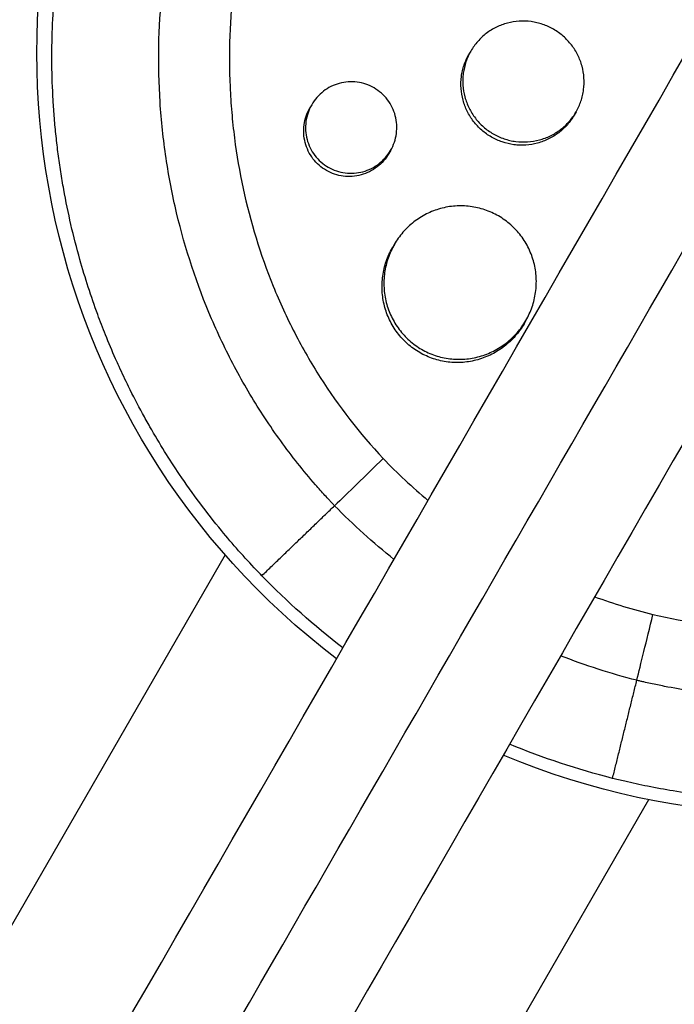
# Model space of a CAD drawing. Units: millimetres. Extents: x -4889 to 5681, y -3757 to 6183.
# Drawn here: x 1953 to 2018, y -272 to -175 of the extents above; entities that cross this region are included whole.
import ezdxf

# ---------------------------------------------------------------- set-up
doc = ezdxf.new("R2010")
doc.units = ezdxf.units.MM
doc.header["$LTSCALE"] = 20
doc.layers.add('2d', color=230, linetype='Continuous')

msp = doc.modelspace()

# ---------------------------------------------------------------- linework, layer by layer
at = {"layer": '2d'}
for p, q in [((1997.553, -178.128), (1997.37, -178.445)), ((1981.84, -183.43), (1981.66, -183.741)), ((2007.939, -184.139), (2007.764, -184.443)), ((1998.103, -184.884), (1998.103, -184.884)), ((1989.639, -187.921), (1989.456, -188.239)), ((1990.002, -197.207), (1989.817, -197.527)), ((1988.794, -201.007), (1988.795, -201.007)), ((1988.98, -200.686), (1988.98, -200.685)), ((2002.987, -204.717), (2002.809, -205.024)), ((1979.349, -217.367), (1979.349, -217.367)), ((1973.304, -227.838), (1899.314, -355.992)), ((1941.143, -380.142), (2015.133, -251.988))]:
    msp.add_line(p, q, dxfattribs=at)
at = {"layer": '2d', "extrusion": (0, 0, -1)}
for centre, major_axis, start_param, end_param in [((2029.715, -178.43), (-64.952, 37.5), -1.443788, 1.443788), ((2029.715, -178.43), (-64.952, 37.5), 1.697804, 4.585381), ((2029.407, -178.964), (-63.348, 36.574), -1.440554, -1.29398), ((2029.407, -178.964), (-63.348, 36.574), 4.435573, 4.582147)]:
    msp.add_ellipse(centre, major_axis=major_axis, ratio=0.999848, start_param=start_param, end_param=end_param, dxfattribs=at)
at = {"layer": '2d'}
for points, knots in [([(1759.009, -628.306), (1766.351, -615.591), (1773.723, -602.822), (1806.301, -546.395), (1831.646, -502.495), (1887.05, -406.533), (1917.166, -354.37), (1977.23, -250.338), (2007.188, -198.448), (2066.862, -95.089), (2096.591, -43.599), (2155.86, 59.059), (2185.415, 110.25), (2244.413, 212.438), (2273.871, 263.461), (2332.646, 365.262), (2361.979, 416.067), (2420.532, 517.484), (2449.768, 568.123), (2508.232, 669.385), (2537.475, 720.035), (2595.93, 821.282), (2625.157, 871.905), (2680.088, 967.048), (2705.829, 1011.633), (2731.459, 1056.025)], [0.783302, 0.783302, 0.783302, 0.783302, 5.384342, 5.384342, 21.118074, 21.118074, 39.622133, 39.622133, 57.861957, 57.861957, 75.834504, 75.834504, 93.6161, 93.6161, 111.291598, 111.291598, 128.88305, 128.88305, 146.446037, 146.446037, 164.079423, 164.079423, 181.807412, 181.807412, 197.53803, 197.53803, 197.53803, 197.53803]), ([(1767.826, -632.035), (1768.423, -631.002), (1769.026, -629.957), (1771.087, -626.387), (1772.523, -623.9), (1775.411, -618.897), (1776.856, -616.395), (1781.19, -608.888), (1784.081, -603.881), (1792.755, -588.857), (1798.542, -578.834), (1815.912, -548.748), (1827.507, -528.665), (1862.33, -468.35), (1885.598, -428.049), (1955.538, -306.91), (2002.345, -225.837), (2143.126, 18.003), (2237.464, 181.401), (2426.134, 508.188), (2520.472, 671.585), (2656.151, 906.589), (2697.881, 978.867), (2739.473, 1050.906)], [0.0253433, 0.0253433, 0.0253433, 0.0253433, 0.0268916, 0.0268916, 0.0305877, 0.0305877, 0.0342839, 0.0342839, 0.0416762, 0.0416762, 0.0564608, 0.0564608, 0.0860301, 0.0860301, 0.1451687, 0.1451687, 0.2634458, 0.2634458, 0.5, 0.5, 0.7365542, 0.7365542, 0.8419723, 0.8419723, 0.8419723, 0.8419723]), ([(2747.913, 1046.525), (2737.354, 1028.236), (2726.777, 1009.916), (2686.368, 939.926), (2656.41, 888.036), (2596.736, 784.678), (2567.007, 733.187), (2507.738, 630.529), (2478.182, 579.338), (2419.185, 477.15), (2389.727, 426.128), (2330.952, 324.327), (2301.619, 273.521), (2243.066, 172.104), (2213.83, 121.465), (2155.366, 20.203), (2126.123, -30.446), (2067.668, -131.694), (2038.441, -182.316), (1980.015, -283.514), (1950.802, -334.112), (1892.286, -435.465), (1862.972, -486.238), (1814.302, -570.536), (1794.809, -604.299), (1775.464, -637.806)], [33.14172, 33.14172, 33.14172, 33.14172, 39.622133, 39.622133, 57.861957, 57.861957, 75.834504, 75.834504, 93.6161, 93.6161, 111.291598, 111.291598, 128.88305, 128.88305, 146.446037, 146.446037, 164.079423, 164.079423, 181.807412, 181.807412, 199.667283, 199.667283, 217.76532, 217.76532, 229.896326, 229.896326, 229.896326, 229.896326]), ([(1976.918, -229.895), (1976.737, -229.708), (1976.56, -229.524), (1975.193, -228.086), (1974.041, -226.784), (1971.469, -223.66), (1970.085, -221.808), (1968.289, -219.15), (1967.8, -218.397), (1966.827, -216.836), (1966.344, -216.027), (1965.627, -214.771), (1965.381, -214.331), (1964.664, -213.012), (1964.206, -212.128), (1963.444, -210.582), (1963.133, -209.926), (1962.714, -209.007), (1962.598, -208.749), (1962.136, -207.704), (1961.802, -206.912), (1961.219, -205.456), (1960.964, -204.795), (1960.063, -202.343), (1959.476, -200.533), (1958.638, -197.561), (1958.344, -196.414), (1957.812, -194.107), (1957.574, -192.949), (1957.312, -191.494), (1957.261, -191.203), (1957.114, -190.328), (1957.023, -189.745), (1956.856, -188.575), (1956.779, -187.99), (1956.639, -186.817), (1956.576, -186.229), (1956.493, -185.346), (1956.467, -185.051), (1956.394, -184.166), (1956.352, -183.575), (1956.248, -181.801), (1956.207, -180.616), (1956.183, -178.248), (1956.199, -177.065), (1956.287, -174.7), (1956.36, -173.52), (1956.511, -171.754), (1956.569, -171.165), (1956.756, -169.456), (1956.904, -168.338), (1957.158, -166.711), (1957.243, -166.2), (1957.422, -165.194), (1957.515, -164.699), (1957.709, -163.723), (1957.809, -163.241), (1958.004, -162.353), (1958.096, -161.948), (1958.287, -161.143), (1958.385, -160.744), (1958.582, -159.97), (1958.68, -159.595), (1958.879, -158.863), (1958.978, -158.506), (1959.453, -156.853), (1959.86, -155.568), (1960.695, -153.16), (1961.115, -152.036), (1961.786, -150.367), (1962.015, -149.814), (1963.204, -147.048), (1964.262, -144.883), (1965.71, -142.248), (1966.007, -141.723), (1966.614, -140.679), (1966.924, -140.16), (1967.559, -139.127), (1967.883, -138.613), (1968.378, -137.849), (1968.545, -137.595), (1969.383, -136.335), (1970.077, -135.347), (1971.151, -133.89), (1971.514, -133.41), (1972.625, -131.977), (1973.39, -131.04), (1974.569, -129.662), (1974.968, -129.207), (1977.015, -126.929), (1978.743, -125.186), (1981.472, -122.692), (1982.413, -121.874), (1983.614, -120.88), (1983.856, -120.683), (1984.343, -120.29), (1984.588, -120.095), (1985.078, -119.711), (1985.323, -119.521), (1986.061, -118.955), (1986.558, -118.585), (1988.067, -117.488), (1989.091, -116.781), (1990.659, -115.756), (1991.19, -115.419), (1992.795, -114.426), (1993.882, -113.792), (1996.084, -112.58), (1997.198, -112.002), (1998.891, -111.178), (1999.459, -110.911), (2000.599, -110.391), (2001.172, -110.139), (2006.267, -107.969), (2010.974, -106.492), (2017.148, -105.215), (2018.501, -104.974), (2020.688, -104.647), (2021.516, -104.537), (2023.289, -104.334), (2024.234, -104.244), (2025.725, -104.131), (2026.269, -104.096), (2027.977, -104.004), (2029.142, -103.97), (2032.595, -103.949), (2034.887, -104.043), (2038.3, -104.344), (2039.424, -104.47), (2041.65, -104.771), (2042.753, -104.946), (2044.935, -105.344), (2046.015, -105.566), (2047.626, -105.936), (2048.16, -106.065), (2049.688, -106.453), (2050.679, -106.727), (2052.185, -107.178), (2052.735, -107.35), (2053.26, -107.52)], [-225.679275, -225.679275, -225.679275, -225.679275, -224.94979, -224.94979, -219.832079, -219.832079, -213.027048, -213.027048, -210.382244, -210.382244, -207.608596, -207.608596, -206.12203, -206.12203, -203.187643, -203.187643, -201.04791, -201.04791, -200.213047, -200.213047, -197.682384, -197.682384, -195.593893, -195.593893, -189.988426, -189.988426, -186.499061, -186.499061, -183.014282, -183.014282, -182.143028, -182.143028, -180.401281, -180.401281, -178.662073, -178.662073, -176.920129, -176.920129, -176.047873, -176.047873, -174.302444, -174.302444, -170.808392, -170.808392, -167.317136, -167.317136, -163.826202, -163.826202, -162.080309, -162.080309, -158.744288, -158.744288, -157.210325, -157.210325, -155.721394, -155.721394, -154.263794, -154.263794, -153.031961, -153.031961, -151.815018, -151.815018, -150.665332, -150.665332, -149.566838, -149.566838, -145.564318, -145.564318, -141.992481, -141.992481, -140.21081, -140.21081, -133.021945, -133.021945, -131.217104, -131.217104, -129.405743, -129.405743, -127.585886, -127.585886, -126.673387, -126.673387, -123.043063, -123.043063, -121.228552, -121.228552, -117.582125, -117.582125, -115.754878, -115.754878, -108.330001, -108.330001, -104.545323, -104.545323, -103.595898, -103.595898, -102.644741, -102.644741, -101.703385, -101.703385, -99.81791, -99.81791, -96.030171, -96.030171, -94.114964, -94.114964, -90.281998, -90.281998, -86.455079, -86.455079, -84.543081, -84.543081, -82.634666, -82.634666, -67.669506, -67.669506, -63.503735, -63.503735, -60.975106, -60.975106, -58.107959, -58.107959, -56.46405, -56.46405, -52.951159, -52.951159, -46.069141, -46.069141, -42.689661, -42.689661, -39.358638, -39.358638, -36.078965, -36.078965, -34.446299, -34.446299, -31.397001, -31.397001, -29.787622, -29.787622, -29.787622, -29.787622]), ([(1984.098, -222.988), (1984.019, -222.904), (1983.937, -222.819), (1983.778, -222.65), (1983.54, -222.395), (1982.989, -221.797), (1981.91, -220.585), (1981.025, -219.52), (1979.305, -217.354), (1978.227, -215.863), (1976.205, -212.789), (1975.26, -211.207), (1973.946, -208.763), (1973.524, -207.937), (1972.716, -206.261), (1972.33, -205.414), (1970.505, -201.161), (1969.358, -197.673), (1968.086, -192.319), (1967.737, -190.515), (1967.328, -187.777), (1967.21, -186.859), (1967.013, -185.013), (1966.934, -184.087), (1966.639, -179.477), (1966.712, -175.82), (1967.262, -170.378), (1967.518, -168.572), (1968.013, -165.874), (1968.197, -164.977), (1968.6, -163.186), (1968.821, -162.291), (1970.013, -157.853), (1971.234, -154.437), (1974.176, -147.857), (1975.897, -144.694), (1978.856, -140.142), (1979.896, -138.67), (1982.075, -135.827), (1983.215, -134.453), (1985.593, -131.801), (1986.832, -130.523), (1988.764, -128.676), (1989.422, -128.071), (1990.756, -126.891), (1991.432, -126.317), (1994.855, -123.517), (1997.734, -121.513), (2002.261, -118.852), (2003.806, -118.023), (2006.177, -116.867), (2006.977, -116.497), (2008.595, -115.786), (2009.415, -115.445), (2013.528, -113.831), (2016.887, -112.813), (2023.757, -111.327), (2027.267, -110.857), (2031.767, -110.648), (2032.669, -110.626), (2034.468, -110.62), (2035.366, -110.636), (2038.057, -110.744), (2039.846, -110.893), (2043.416, -111.349), (2045.196, -111.656), (2047.86, -112.239), (2048.747, -112.454), (2050.076, -112.809), (2050.74, -112.994), (2051.514, -113.225), (2051.846, -113.326), (2052.067, -113.395), (2052.179, -113.43), (2052.288, -113.465)], [-0.0000001, -0.0000001, -0.0000001, -0.0000001, 0.0003448, 0.0003448, 0.0006897, 0.0013794, 0.0027589, 0.0055178, 0.0055178, 0.0110357, 0.0110357, 0.0165536, 0.0165536, 0.0193125, 0.0193125, 0.0220714, 0.0220714, 0.0331072, 0.0331072, 0.0386251, 0.0386251, 0.041384, 0.041384, 0.0441429, 0.0441429, 0.0551787, 0.0551787, 0.0606966, 0.0606966, 0.0634555, 0.0634555, 0.0662144, 0.0662144, 0.0772502, 0.0772502, 0.0882859, 0.0882859, 0.0938038, 0.0938038, 0.0993217, 0.0993217, 0.1048396, 0.1048396, 0.1075985, 0.1075985, 0.1103574, 0.1103574, 0.1213932, 0.1213932, 0.1269111, 0.1269111, 0.12967, 0.12967, 0.1324289, 0.1324289, 0.1434647, 0.1434647, 0.1545004, 0.1545004, 0.1572594, 0.1572594, 0.1600183, 0.1600183, 0.1655362, 0.1655362, 0.1710541, 0.1710541, 0.173813, 0.173813, 0.1751925, 0.1758822, 0.1762271, 0.1762271, 0.1765719, 0.1765719, 0.1765719, 0.1765719]), ([(2079.352, -122.585), (2079.401, -122.629), (2079.448, -122.671), (2080.022, -123.191), (2080.547, -123.68), (2082.246, -125.312), (2083.387, -126.486), (2085.379, -128.677), (2086.244, -129.682), (2087.57, -131.311), (2088.051, -131.922), (2092.166, -137.32), (2095.18, -142.499), (2097.904, -148.812), (2098.262, -149.686), (2098.812, -151.109), (2099.016, -151.654), (2099.411, -152.753), (2099.602, -153.306), (2100.163, -154.988), (2100.511, -156.124), (2100.993, -157.842), (2101.148, -158.42), (2101.445, -159.584), (2101.586, -160.17), (2101.789, -161.054), (2101.854, -161.349), (2101.983, -161.943), (2102.045, -162.241), (2102.166, -162.838), (2102.225, -163.137), (2102.397, -164.038), (2102.504, -164.641), (2102.785, -166.341), (2102.941, -167.442), (2103.179, -169.434), (2103.269, -170.324), (2103.409, -172), (2103.461, -172.786), (2103.568, -174.873), (2103.601, -176.176), (2103.598, -179.969), (2103.471, -182.46), (2103.157, -185.563), (2103.087, -186.183), (2102.969, -187.113), (2102.928, -187.423), (2102.543, -190.193), (2102.078, -192.64), (2101.201, -196.261), (2100.881, -197.454), (2100.184, -199.815), (2099.808, -200.983), (2099.201, -202.72), (2098.992, -203.296), (2097.928, -206.12), (2096.971, -208.333), (2095.772, -210.772), (2095.637, -211.042), (2094.955, -212.388), (2094.383, -213.453), (2093.487, -215.028), (2093.183, -215.549), (2091.641, -218.113), (2090.311, -220.104), (2088.529, -222.511), (2088.169, -222.986), (2087.073, -224.395), (2086.321, -225.315), (2085.16, -226.669), (2084.768, -227.115), (2083.974, -227.997), (2083.573, -228.433), (2082.355, -229.723), (2081.525, -230.562), (2080.248, -231.792), (2079.818, -232.196), (2078.512, -233.396), (2077.623, -234.174), (2076.488, -235.121), (2076.259, -235.31), (2075.8, -235.683), (2075.57, -235.869), (2074.875, -236.421), (2074.408, -236.783), (2072.993, -237.853), (2072.033, -238.544), (2070.564, -239.549), (2070.068, -239.879), (2068.473, -240.914), (2067.36, -241.596), (2065.641, -242.586), (2065.049, -242.917), (2063.8, -243.592), (2063.142, -243.934), (2060.99, -245.015), (2059.475, -245.712), (2057.526, -246.531), (2057.114, -246.7), (2056.184, -247.071), (2055.666, -247.27), (2054.899, -247.556), (2054.652, -247.647), (2053.564, -248.04), (2052.718, -248.328), (2050.736, -248.963), (2049.596, -249.297), (2047.877, -249.758), (2047.302, -249.904), (2045.572, -250.323), (2044.413, -250.574), (2042.665, -250.908), (2042.081, -251.013), (2040.91, -251.207), (2040.324, -251.298), (2039.149, -251.464), (2038.561, -251.54), (2037.383, -251.678), (2036.793, -251.739), (2035.612, -251.849), (2035.02, -251.896), (2033.241, -252.017), (2032.051, -252.069), (2030.266, -252.104), (2029.671, -252.108), (2027.886, -252.099), (2026.696, -252.064), (2024.913, -251.968), (2024.32, -251.929), (2022.636, -251.797), (2021.547, -251.688), (2019.48, -251.432), (2018.502, -251.291), (2016.682, -250.991), (2015.839, -250.837), (2014.244, -250.517), (2013.491, -250.353), (2012.325, -250.08), (2011.924, -249.982), (2011.543, -249.886)], [-219.718261, -219.718261, -219.718261, -219.718261, -219.564246, -219.564246, -217.631861, -217.631861, -213.211515, -213.211515, -209.620697, -209.620697, -207.509624, -207.509624, -191.147795, -191.147795, -188.540314, -188.540314, -186.931712, -186.931712, -185.311334, -185.311334, -182.020095, -182.020095, -180.359979, -180.359979, -178.684428, -178.684428, -177.842184, -177.842184, -176.996384, -176.996384, -176.148147, -176.148147, -174.446239, -174.446239, -171.354621, -171.354621, -168.866214, -168.866214, -166.674674, -166.674674, -163.051733, -163.051733, -156.126413, -156.126413, -154.393214, -154.393214, -153.526371, -153.526371, -146.635511, -146.635511, -143.225456, -143.225456, -139.843167, -139.843167, -138.157994, -138.157994, -131.542709, -131.542709, -130.715466, -130.715466, -127.415629, -127.415629, -125.771021, -125.771021, -119.260399, -119.260399, -117.641186, -117.641186, -114.419561, -114.419561, -112.812293, -112.812293, -111.208435, -111.208435, -108.01802, -108.01802, -106.423101, -106.423101, -103.23448, -103.23448, -102.436473, -102.436473, -101.638956, -101.638956, -100.045044, -100.045044, -96.860209, -96.860209, -95.256262, -95.256262, -91.744932, -91.744932, -89.922475, -89.922475, -87.929958, -87.929958, -83.451629, -83.451629, -82.254796, -82.254796, -80.76386, -80.76386, -80.056245, -80.056245, -77.655984, -77.655984, -74.467784, -74.467784, -72.87523, -72.87523, -69.689865, -69.689865, -68.097328, -68.097328, -66.504846, -66.504846, -64.912542, -64.912542, -63.320205, -63.320205, -61.728487, -61.728487, -58.532434, -58.532434, -56.935303, -56.935303, -53.739865, -53.739865, -52.14398, -52.14398, -49.205221, -49.205221, -46.553534, -46.553534, -44.252683, -44.252683, -42.186257, -42.186257, -41.037497, -41.037497, -41.037497, -41.037497]), ([(2003.307, -124.519), (2001.139, -125.941), (1999.057, -127.496), (1996.444, -129.704), (1995.837, -130.236), (1994.64, -131.325), (1994.049, -131.884), (1992.309, -133.59), (1991.193, -134.769), (1987.976, -138.426), (1986.006, -141.025), (1983.769, -144.486), (1983.333, -145.188), (1982.491, -146.604), (1982.083, -147.319), (1980.902, -149.484), (1980.169, -150.955), (1978.135, -155.452), (1976.997, -158.559), (1975.868, -162.588), (1975.656, -163.403), (1975.266, -165.037), (1975.088, -165.856), (1974.601, -168.318), (1974.341, -169.967), (1973.759, -174.936), (1973.631, -178.277), (1973.818, -182.489), (1973.873, -183.334), (1974.019, -185.026), (1974.11, -185.87), (1974.433, -188.386), (1974.719, -190.045), (1975.781, -194.97), (1976.765, -198.182), (1978.678, -202.886), (1979.392, -204.441), (1980.946, -207.453), (1981.787, -208.916), (1984.502, -213.176), (1986.566, -215.846), (1988.9, -218.334)], [0.0521568, 0.0521568, 0.0521568, 0.0521568, 0.0603333, 0.0603333, 0.0628472, 0.0628472, 0.065361, 0.065361, 0.0703888, 0.0703888, 0.0804444, 0.0804444, 0.0829582, 0.0829582, 0.0854721, 0.0854721, 0.0904999, 0.0904999, 0.1005554, 0.1005554, 0.1030693, 0.1030693, 0.1055832, 0.1055832, 0.110611, 0.110611, 0.1206665, 0.1206665, 0.1231804, 0.1231804, 0.1256943, 0.1256943, 0.1307221, 0.1307221, 0.1407776, 0.1407776, 0.1458054, 0.1458054, 0.1508332, 0.1508332, 0.1608887, 0.1608887, 0.1608887, 0.1608887]), ([(2074.691, -126.399), (2074.775, -126.476), (2074.861, -126.555), (2075.031, -126.712), (2075.285, -126.949), (2075.872, -127.504), (2077.021, -128.63), (2077.966, -129.621), (2079.804, -131.636), (2080.96, -133.025), (2083.139, -135.889), (2084.163, -137.364), (2085.602, -139.641), (2086.065, -140.411), (2086.96, -141.973), (2087.392, -142.766), (2089.46, -146.766), (2090.808, -150.04), (2092.956, -156.733), (2093.754, -160.151), (2094.413, -164.522), (2094.527, -165.402), (2094.721, -167.158), (2094.8, -168.036), (2094.985, -170.667), (2095.039, -172.419), (2094.998, -177.67), (2094.701, -181.165), (2093.988, -185.53), (2093.828, -186.403), (2093.473, -188.149), (2093.279, -189.021), (2092.645, -191.617), (2092.157, -193.329), (2091.05, -196.714), (2090.43, -198.387), (2089.401, -200.868), (2089.041, -201.691), (2088.287, -203.326), (2087.893, -204.139), (2085.84, -208.171), (2083.961, -211.243), (2079.734, -217.08), (2077.386, -219.846), (2074.138, -223.097), (2073.473, -223.736), (2072.125, -224.981), (2071.439, -225.588), (2069.351, -227.366), (2067.915, -228.491), (2063.477, -231.687), (2060.346, -233.58), (2056.206, -235.629), (2055.365, -236.023), (2053.668, -236.776), (2052.814, -237.133), (2050.238, -238.147), (2048.501, -238.747), (2043.229, -240.322), (2039.635, -241.073), (2035.039, -241.619), (2034.113, -241.708), (2032.257, -241.846), (2031.331, -241.894), (2028.557, -241.978), (2026.714, -241.951), (2023.041, -241.736), (2021.211, -241.548), (2018.476, -241.142), (2017.11, -240.908), (2015.522, -240.58), (2014.728, -240.402), (2014.389, -240.323), (2014.162, -240.269), (2014.047, -240.242), (2013.936, -240.215)], [-0.0000001, -0.0000001, -0.0000001, -0.0000001, 0.0003437, 0.0003437, 0.0006874, 0.0013748, 0.0027497, 0.0054996, 0.0054996, 0.0109992, 0.0109992, 0.0164988, 0.0164988, 0.0192486, 0.0192486, 0.0219984, 0.0219984, 0.0329976, 0.0329976, 0.0439969, 0.0439969, 0.0467467, 0.0467467, 0.0494965, 0.0494965, 0.0549961, 0.0549961, 0.0659953, 0.0659953, 0.0687451, 0.0687451, 0.0714949, 0.0714949, 0.0769946, 0.0769946, 0.0824942, 0.0824942, 0.085244, 0.085244, 0.0879938, 0.0879938, 0.098993, 0.098993, 0.1099923, 0.1099923, 0.1127421, 0.1127421, 0.1154919, 0.1154919, 0.1209915, 0.1209915, 0.1319907, 0.1319907, 0.1347405, 0.1347405, 0.1374903, 0.1374903, 0.14299, 0.14299, 0.1539892, 0.1539892, 0.156739, 0.156739, 0.1594888, 0.1594888, 0.1649884, 0.1649884, 0.170488, 0.170488, 0.1732378, 0.1746127, 0.1753002, 0.1756439, 0.1756439, 0.1759877, 0.1759877, 0.1759877, 0.1759877]), ([(2015.534, -233.721), (2018.842, -234.498), (2022.176, -234.953), (2027.214, -235.179), (2028.9, -235.178), (2032.284, -235.022), (2033.989, -234.865), (2039.023, -234.175), (2042.298, -233.424), (2047.097, -231.886), (2048.678, -231.305), (2051.02, -230.33), (2051.796, -229.987), (2053.336, -229.268), (2054.096, -228.894), (2057.841, -226.953), (2060.673, -225.173), (2064.689, -222.187), (2065.988, -221.139), (2067.879, -219.487), (2068.499, -218.923), (2069.721, -217.769), (2070.322, -217.179), (2073.25, -214.188), (2075.375, -211.649), (2078.255, -207.64), (2079.164, -206.27), (2080.451, -204.164), (2080.867, -203.454), (2081.673, -202.017), (2082.064, -201.289), (2083.946, -197.621), (2085.214, -194.614), (2086.776, -190), (2087.239, -188.445), (2087.849, -186.085), (2088.037, -185.293), (2088.384, -183.711), (2088.542, -182.919), (2089.152, -179.539), (2089.459, -176.946), (2089.608, -174.345)], [0.0127656, 0.0127656, 0.0127656, 0.0127656, 0.0229572, 0.0229572, 0.028053, 0.028053, 0.0331488, 0.0331488, 0.0433404, 0.0433404, 0.0484362, 0.0484362, 0.0509841, 0.0509841, 0.053532, 0.053532, 0.0637237, 0.0637237, 0.0688195, 0.0688195, 0.0713674, 0.0713674, 0.0739153, 0.0739153, 0.0841069, 0.0841069, 0.0892027, 0.0892027, 0.0917506, 0.0917506, 0.0942985, 0.0942985, 0.1044901, 0.1044901, 0.1095859, 0.1095859, 0.1121338, 0.1121338, 0.1146817, 0.1146817, 0.1230063, 0.1230063, 0.1230063, 0.1230063]), ([(2005.718, -175.985), (2005.374, -175.787), (2005.016, -175.625), (2004.461, -175.435), (2004.272, -175.38), (2003.888, -175.289), (2003.693, -175.253), (2003.108, -175.174), (2002.718, -175.16), (2001.937, -175.207), (2001.544, -175.27), (2000.791, -175.468), (2000.426, -175.603), (1999.898, -175.861), (1999.726, -175.957), (1999.394, -176.161), (1999.075, -176.381), (1998.779, -176.632), (1998.495, -176.897), (1998.358, -177.038), (1997.971, -177.479), (1997.746, -177.794), (1997.358, -178.465), (1997.195, -178.826), (1996.947, -179.563), (1996.859, -179.941), (1996.783, -180.522), (1996.767, -180.719), (1996.755, -181.11), (1996.759, -181.305), (1996.798, -181.888), (1996.861, -182.273), (1997.066, -183.036), (1997.205, -183.403), (1997.464, -183.928), (1997.559, -184.099), (1997.767, -184.434), (1997.88, -184.597), (1998.24, -185.066), (1998.508, -185.352), (1999.098, -185.87), (1999.423, -186.103), (1999.763, -186.3)], [0, 0, 0, 0, 0.00117499, 0.00117499, 0.00176249, 0.00176249, 0.00234998, 0.00234998, 0.00352498, 0.00352498, 0.00469997, 0.00469997, 0.00587496, 0.00587496, 0.00646246, 0.00646246, 0.00704995, 0.00763745, 0.00763745, 0.00822494, 0.00822494, 0.00939994, 0.00939994, 0.01057493, 0.01057493, 0.01174992, 0.01174992, 0.01233742, 0.01233742, 0.01292491, 0.01292491, 0.0140999, 0.0140999, 0.0152749, 0.0152749, 0.01586239, 0.01586239, 0.01644989, 0.01644989, 0.01762488, 0.01762488, 0.01879987, 0.01879987, 0.01879987, 0.01879987]), ([(1999.763, -186.3), (2000.103, -186.496), (2000.46, -186.658), (2001.021, -186.849), (2001.212, -186.903), (2001.595, -186.993), (2001.788, -187.028), (2002.37, -187.104), (2002.764, -187.118), (2003.552, -187.067), (2003.938, -187.003), (2004.692, -186.802), (2005.064, -186.663), (2005.765, -186.318), (2006.096, -186.114), (2006.561, -185.759), (2006.712, -185.631), (2006.998, -185.365), (2007.134, -185.225), (2007.518, -184.789), (2007.745, -184.474), (2008.138, -183.796), (2008.298, -183.441), (2008.485, -182.892), (2008.538, -182.705), (2008.626, -182.326), (2008.662, -182.132), (2008.737, -181.552), (2008.749, -181.164), (2008.696, -180.389), (2008.63, -179.997), (2008.426, -179.245), (2008.287, -178.881), (2008.025, -178.354), (2007.928, -178.18), (2007.719, -177.847), (2007.607, -177.687), (2007.249, -177.223), (2006.98, -176.936), (2006.383, -176.414), (2006.062, -176.184), (2005.718, -175.985)], [0.01879987, 0.01879987, 0.01879987, 0.01879987, 0.01997458, 0.01997458, 0.02056194, 0.02056194, 0.02114929, 0.02114929, 0.022324, 0.022324, 0.02349871, 0.02349871, 0.02467342, 0.02467342, 0.02584812, 0.02584812, 0.02643548, 0.02643548, 0.02702283, 0.02702283, 0.02819754, 0.02819754, 0.02937225, 0.02937225, 0.0299596, 0.0299596, 0.03054696, 0.03054696, 0.03172167, 0.03172167, 0.03289638, 0.03289638, 0.03407108, 0.03407108, 0.03465844, 0.03465844, 0.03524579, 0.03524579, 0.0364205, 0.0364205, 0.03759521, 0.03759521, 0.03759521, 0.03759521]), ([(1999.58, -186.617), (1999.24, -186.421), (1998.922, -186.193), (1998.476, -185.802), (1998.333, -185.664), (1998.064, -185.376), (1997.937, -185.227), (1997.58, -184.762), (1997.371, -184.426), (1997.022, -183.719), (1996.884, -183.353), (1996.681, -182.599), (1996.615, -182.207), (1996.563, -181.428), (1996.575, -181.039), (1996.65, -180.458), (1996.685, -180.264), (1996.773, -179.883), (1996.826, -179.696), (1997.012, -179.145), (1997.171, -178.791), (1997.368, -178.449), (1997.369, -178.447), (1997.37, -178.445)], [0.018800358, 0.018800358, 0.018800358, 0.018800358, 0.019975098, 0.019975098, 0.020562468, 0.020562468, 0.021149838, 0.021149838, 0.022324578, 0.022324578, 0.023499318, 0.023499318, 0.024674058, 0.024674058, 0.025848798, 0.025848798, 0.026436168, 0.026436168, 0.027023538, 0.027023538, 0.028198278, 0.028198278, 0.028205906, 0.028205906, 0.028205906, 0.028205906]), ([(1987.997, -181.765), (1987.738, -181.615), (1987.469, -181.494), (1986.911, -181.305), (1986.618, -181.237), (1986.031, -181.161), (1985.737, -181.153), (1985.148, -181.193), (1984.852, -181.243), (1984.285, -181.397), (1984.01, -181.501), (1983.479, -181.766), (1983.229, -181.923), (1982.765, -182.282), (1982.548, -182.486), (1982.16, -182.931), (1981.99, -183.17), (1981.696, -183.679), (1981.573, -183.951), (1981.383, -184.508), (1981.316, -184.794), (1981.237, -185.379), (1981.226, -185.678), (1981.261, -186.264), (1981.307, -186.555), (1981.457, -187.131), (1981.56, -187.409), (1981.817, -187.938), (1981.973, -188.193), (1982.332, -188.666), (1982.533, -188.881), (1982.976, -189.272), (1983.22, -189.448), (1983.476, -189.596)], [0, 0, 0, 0, 0.00088386, 0.00088386, 0.00176772, 0.00176772, 0.00265158, 0.00265158, 0.00353544, 0.00353544, 0.0044193, 0.0044193, 0.00530316, 0.00530316, 0.00618702, 0.00618702, 0.00707088, 0.00707088, 0.00795474, 0.00795474, 0.0088386, 0.0088386, 0.00972246, 0.00972246, 0.01060632, 0.01060632, 0.01149018, 0.01149018, 0.01237404, 0.01237404, 0.0132579, 0.0132579, 0.01414176, 0.01414176, 0.01414176, 0.01414176]), ([(1983.476, -189.596), (1983.732, -189.743), (1984, -189.865), (1984.563, -190.055), (1984.855, -190.121), (1985.439, -190.195), (1985.736, -190.204), (1986.329, -190.161), (1986.619, -190.111), (1987.187, -189.956), (1987.468, -189.849), (1987.995, -189.585), (1988.244, -189.429), (1988.711, -189.069), (1988.929, -188.864), (1989.315, -188.423), (1989.487, -188.184), (1989.784, -187.67), (1989.906, -187.403), (1990.096, -186.849), (1990.165, -186.559), (1990.244, -185.974), (1990.255, -185.681), (1990.22, -185.094), (1990.172, -184.798), (1990.022, -184.229), (1989.92, -183.954), (1989.661, -183.421), (1989.503, -183.167), (1989.147, -182.699), (1988.945, -182.482), (1988.497, -182.088), (1988.256, -181.914), (1987.997, -181.765)], [0.01414176, 0.01414176, 0.01414176, 0.01414176, 0.0150254, 0.0150254, 0.01590903, 0.01590903, 0.01679267, 0.01679267, 0.01767631, 0.01767631, 0.01855994, 0.01855994, 0.01944358, 0.01944358, 0.02032721, 0.02032721, 0.02121085, 0.02121085, 0.02209449, 0.02209449, 0.02297812, 0.02297812, 0.02386176, 0.02386176, 0.0247454, 0.0247454, 0.02562903, 0.02562903, 0.02651267, 0.02651267, 0.0273963, 0.0273963, 0.02827994, 0.02827994, 0.02827994, 0.02827994]), ([(1983.292, -189.915), (1983.036, -189.767), (1982.797, -189.595), (1982.351, -189.203), (1982.148, -188.984), (1981.791, -188.515), (1981.635, -188.261), (1981.376, -187.726), (1981.274, -187.45), (1981.125, -186.88), (1981.077, -186.584), (1981.042, -185.995), (1981.052, -185.702), (1981.131, -185.117), (1981.2, -184.826), (1981.389, -184.271), (1981.509, -184.003), (1981.659, -183.744), (1981.659, -183.742), (1981.66, -183.741)], [0.01414264, 0.01414264, 0.01414264, 0.01414264, 0.015026331, 0.015026331, 0.015910023, 0.015910023, 0.016793714, 0.016793714, 0.017677406, 0.017677406, 0.018561097, 0.018561097, 0.019444789, 0.019444789, 0.02032848, 0.02032848, 0.021212172, 0.021212172, 0.021217831, 0.021217831, 0.021217831, 0.021217831]), ([(2007.764, -184.443), (2007.763, -184.444), (2007.762, -184.445), (2007.568, -184.782), (2007.337, -185.103), (2006.823, -185.687), (2006.539, -185.952), (2006.074, -186.308), (2005.911, -186.42), (2005.578, -186.627), (2005.408, -186.721), (2004.884, -186.978), (2004.519, -187.116), (2003.755, -187.32), (2003.368, -187.383), (2002.784, -187.422), (2002.588, -187.425), (2002.194, -187.412), (2001.996, -187.396), (2001.41, -187.319), (2001.029, -187.23), (2000.285, -186.978), (1999.92, -186.813), (1999.58, -186.617)], [0.046992483, 0.046992483, 0.046992483, 0.046992483, 0.046996377, 0.046996377, 0.048171399, 0.048171399, 0.049346422, 0.049346422, 0.049933933, 0.049933933, 0.050521444, 0.050521444, 0.051696467, 0.051696467, 0.052871489, 0.052871489, 0.053459, 0.053459, 0.054046511, 0.054046511, 0.055221534, 0.055221534, 0.056396556, 0.056396556, 0.056396556, 0.056396556]), ([(1989.456, -188.239), (1989.455, -188.24), (1989.454, -188.241), (1989.307, -188.497), (1989.132, -188.74), (1988.745, -189.183), (1988.531, -189.384), (1988.064, -189.745), (1987.811, -189.904), (1987.285, -190.167), (1987.01, -190.272), (1986.436, -190.43), (1986.144, -190.48), (1985.557, -190.522), (1985.258, -190.515), (1984.669, -190.44), (1984.382, -190.374), (1983.822, -190.186), (1983.548, -190.062), (1983.292, -189.915)], [0.035349137, 0.035349137, 0.035349137, 0.035349137, 0.035353023, 0.035353023, 0.036236938, 0.036236938, 0.037120853, 0.037120853, 0.038004768, 0.038004768, 0.038888683, 0.038888683, 0.039772598, 0.039772598, 0.040656513, 0.040656513, 0.041540428, 0.041540428, 0.042424343, 0.042424343, 0.042424343, 0.042424343]), ([(2000.28, -194.404), (1999.848, -194.154), (1999.398, -193.952), (1998.698, -193.716), (1998.46, -193.649), (1997.977, -193.538), (1997.73, -193.494), (1996.994, -193.401), (1996.502, -193.388), (1995.763, -193.441), (1995.516, -193.471), (1995.026, -193.556), (1994.786, -193.61), (1994.075, -193.807), (1993.616, -193.983), (1992.728, -194.43), (1992.311, -194.695), (1991.73, -195.148), (1991.543, -195.308), (1991.185, -195.648), (1991.012, -195.829), (1990.526, -196.39), (1990.242, -196.79), (1989.751, -197.643), (1989.544, -198.1), (1989.225, -199.033), (1989.111, -199.511), (1989.01, -200.245), (1988.987, -200.495), (1988.967, -200.99), (1988.969, -201.236), (1989.01, -201.973), (1989.084, -202.46), (1989.33, -203.425), (1989.499, -203.89), (1989.817, -204.556), (1989.935, -204.773), (1990.191, -205.196), (1990.332, -205.404), (1990.779, -205.999), (1991.113, -206.36), (1991.851, -207.015), (1992.26, -207.31), (1992.687, -207.557)], [0, 0, 0, 0, 0.00147691, 0.00147691, 0.00221537, 0.00221537, 0.00295383, 0.00295383, 0.00443074, 0.00443074, 0.0051692, 0.0051692, 0.00590765, 0.00590765, 0.00738457, 0.00738457, 0.00886148, 0.00886148, 0.00959994, 0.00959994, 0.01033839, 0.01033839, 0.01181531, 0.01181531, 0.01329222, 0.01329222, 0.01476913, 0.01476913, 0.01550759, 0.01550759, 0.01624605, 0.01624605, 0.01772296, 0.01772296, 0.01919987, 0.01919987, 0.01993833, 0.01993833, 0.02067679, 0.02067679, 0.0221537, 0.0221537, 0.02363061, 0.02363061, 0.02363061, 0.02363061]), ([(1992.687, -207.557), (1993.114, -207.803), (1993.563, -208.006), (1994.269, -208.242), (1994.511, -208.309), (1994.993, -208.418), (1995.479, -208.502), (1995.971, -208.537), (1996.465, -208.548), (1996.715, -208.541), (1997.458, -208.484), (1997.943, -208.398), (1998.892, -208.132), (1999.361, -207.949), (2000.241, -207.504), (2000.656, -207.241), (2001.243, -206.786), (2001.432, -206.623), (2001.792, -206.283), (2001.963, -206.106), (2002.447, -205.551), (2002.735, -205.151), (2003.234, -204.29), (2003.439, -203.843), (2003.679, -203.147), (2003.748, -202.911), (2003.864, -202.431), (2003.911, -202.185), (2004.013, -201.451), (2004.033, -200.961), (2003.978, -199.979), (2003.901, -199.483), (2003.654, -198.53), (2003.486, -198.068), (2003.163, -197.4), (2003.043, -197.18), (2002.784, -196.758), (2002.645, -196.555), (2002.199, -195.967), (2001.863, -195.604), (2001.116, -194.944), (2000.713, -194.654), (2000.28, -194.404)], [0.02363061, 0.02363061, 0.02363061, 0.02363061, 0.02510711, 0.02510711, 0.02584535, 0.02584535, 0.0265836, 0.02732185, 0.02732185, 0.02806009, 0.02806009, 0.02953659, 0.02953659, 0.03101308, 0.03101308, 0.03248958, 0.03248958, 0.03322782, 0.03322782, 0.03396607, 0.03396607, 0.03544256, 0.03544256, 0.03691906, 0.03691906, 0.0376573, 0.0376573, 0.03839555, 0.03839555, 0.03987204, 0.03987204, 0.04134854, 0.04134854, 0.04282503, 0.04282503, 0.04356328, 0.04356328, 0.04430152, 0.04430152, 0.04577802, 0.04577802, 0.04725451, 0.04725451, 0.04725451, 0.04725451]), ([(1992.501, -207.878), (1992.074, -207.632), (1991.674, -207.344), (1991.116, -206.85), (1990.938, -206.675), (1990.602, -206.311), (1990.287, -205.932), (1990.01, -205.524), (1989.753, -205.101), (1989.634, -204.881), (1989.313, -204.209), (1989.145, -203.746), (1988.901, -202.791), (1988.825, -202.294), (1988.77, -201.309), (1988.79, -200.817), (1988.891, -200.082), (1988.938, -199.836), (1989.052, -199.355), (1989.121, -199.118), (1989.359, -198.421), (1989.562, -197.972), (1989.812, -197.536), (1989.815, -197.531), (1989.817, -197.527)], [0.02363284, 0.02363284, 0.02363284, 0.02363284, 0.02510947, 0.02510947, 0.02584779, 0.02584779, 0.0265861, 0.02732442, 0.02732442, 0.02806273, 0.02806273, 0.02953937, 0.02953937, 0.031016, 0.031016, 0.03249263, 0.03249263, 0.03323095, 0.03323095, 0.03396927, 0.03396927, 0.0354459, 0.0354459, 0.03546135, 0.03546135, 0.03546135, 0.03546135]), ([(2002.809, -205.024), (2002.807, -205.028), (2002.804, -205.032), (2002.555, -205.462), (2002.263, -205.87), (2001.615, -206.613), (2001.258, -206.95), (2000.672, -207.406), (2000.468, -207.55), (2000.049, -207.815), (1999.835, -207.937), (1999.176, -208.27), (1998.717, -208.449), (1997.758, -208.719), (1997.271, -208.805), (1996.535, -208.862), (1996.289, -208.87), (1995.793, -208.859), (1995.543, -208.841), (1994.805, -208.751), (1994.324, -208.643), (1993.388, -208.331), (1992.929, -208.125), (1992.501, -207.878)], [0.05906134, 0.05906134, 0.05906134, 0.05906134, 0.05907538, 0.05907538, 0.06055243, 0.06055243, 0.06202948, 0.06202948, 0.06276801, 0.06276801, 0.06350653, 0.06350653, 0.06498359, 0.06498359, 0.06646064, 0.06646064, 0.06719917, 0.06719917, 0.06793769, 0.06793769, 0.06941474, 0.06941474, 0.0708918, 0.0708918, 0.0708918, 0.0708918]), ([(1988.9, -218.334), (1988.023, -219.185), (1987.147, -220.036), (1985.51, -221.623), (1984.75, -222.359), (1984.098, -222.988)], [0, 0, 0, 0, 0.5, 0.5, 1, 1, 1, 1]), ([(2013.936, -240.215), (2014.131, -239.422), (2014.366, -238.464), (2014.907, -236.266), (2015.213, -235.026), (2015.534, -233.721)], [0, 0, 0, 0, 0.5, 0.5, 1, 1, 1, 1])]:
    msp.add_open_spline(points, degree=3, knots=knots, dxfattribs=at)
for points, degree in [([(1989.911, -197.368), (1989.912, -197.368), (1989.912, -197.367), (1989.912, -197.367)], 3), ([(1988.9, -218.334), (1990.302, -219.795), (1991.775, -221.173), (1993.32, -222.469)], 3), ([(1976.918, -229.895), (1984.098, -222.988)], 1), ([(1989.96, -228.289), (1987.905, -226.649), (1985.951, -224.882), (1984.098, -222.988)], 3), ([(2009.774, -231.969), (2011.653, -232.653), (2013.573, -233.238), (2015.534, -233.721)], 3), ([(2013.936, -240.215), (2011.366, -239.556), (2008.859, -238.747), (2006.414, -237.789)], 3), ([(2011.543, -249.886), (2013.936, -240.215)], 1)]:
    msp.add_open_spline(points, degree=degree, dxfattribs=at)

doc.saveas('drawing.dxf')
